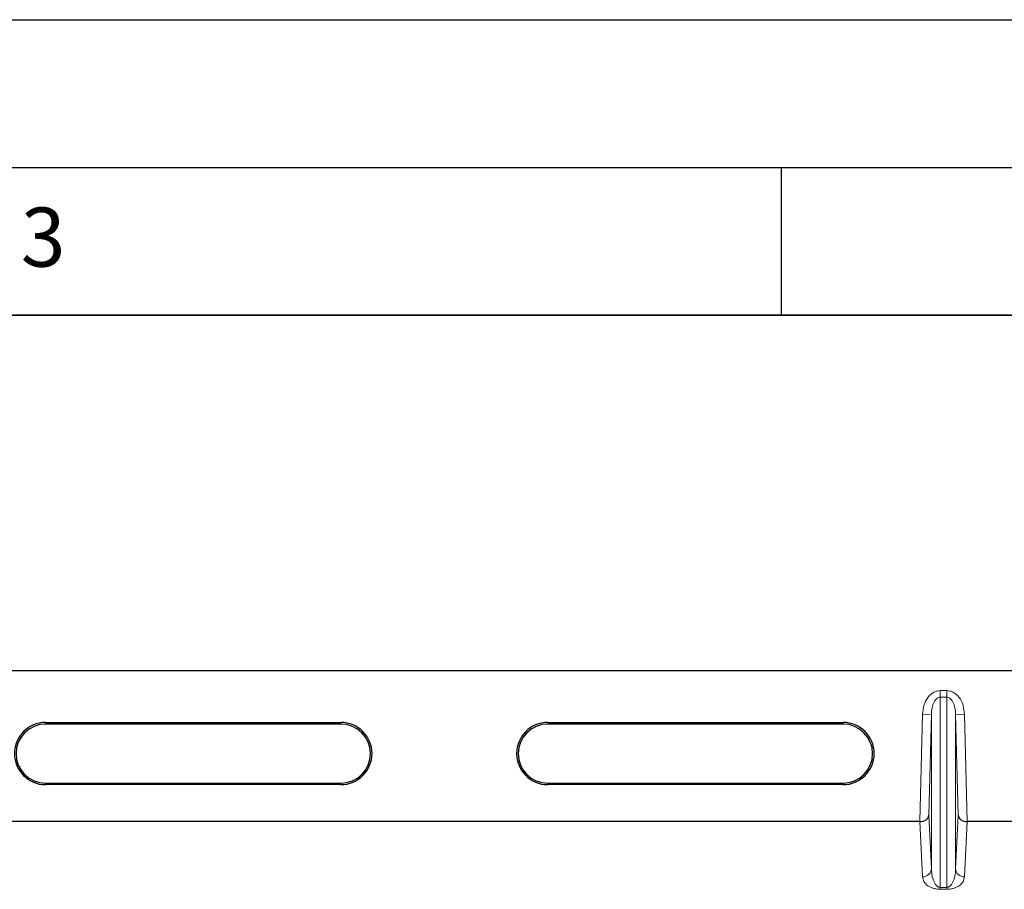
# Model space of a CAD drawing. Units: millimetres. Extents: x 0 to 420, y 0 to 297.
# Drawn here: x 139 to 173, y 268 to 297 of the extents above; entities that cross this region are included whole.
import ezdxf

# ---------------------------------------------------------------- set-up
doc = ezdxf.new("R2010")
doc.units = ezdxf.units.MM
doc.layers.add('LINIEN-DICK', color=7, linetype='Continuous', lineweight=35)
doc.layers.add('LINIEN-DÜNN', color=7, linetype='Continuous')
doc.layers.add('VORLAGE_TEXT', color=7, linetype='Continuous')
doc.styles.add('SLDTEXTSTYLE0', font='TXT', dxfattribs={"width": 0.605})

msp = doc.modelspace()

# ---------------------------------------------------------------- linework, layer by layer
at = {"color": 7, "linetype": 'Continuous', "lineweight": 25}
for p, q in [((178.5973, 274.9502), (60.3973, 274.9502)), ((140.0973, 273.2026), (150.0973, 273.2026)), ((150.0973, 273.1502), (140.0973, 273.1502)), ((157.0973, 273.2026), (167.0973, 273.2026)), ((167.0973, 273.1502), (157.0973, 273.1502)), ((140.0973, 271.1502), (150.0973, 271.1502)), ((150.0973, 271.0977), (140.0973, 271.0977)), ((157.0973, 271.1502), (167.0973, 271.1502)), ((167.0973, 271.0977), (157.0973, 271.0977)), ((169.6948, 269.8485), (120.2998, 269.8485)), ((180.0973, 269.8485), (171.2998, 269.8485))]:
    msp.add_line(p, q, dxfattribs=at)
at = {"color": 8, "linetype": 'Continuous', "lineweight": 18}
for p, q in [((170.387, 274.0613), (170.387, 274.2799)), ((170.387, 274.2799), (170.6076, 274.2799)), ((170.387, 267.62), (170.387, 274.0613)), ((170.6076, 274.0613), (170.387, 274.0613)), ((170.6076, 274.2799), (170.6076, 274.0613)), ((170.6076, 274.0613), (170.6076, 267.62)), ((169.6948, 269.8485), (169.7874, 273.4854)), ((170.0872, 273.4778), (169.7874, 273.4854)), ((170.0872, 273.4778), (170.0002, 270.0588)), ((170.0872, 268.2511), (170.0872, 273.4778)), ((170.9074, 273.4778), (171.2072, 273.4854)), ((170.9074, 268.2511), (170.9074, 273.4778)), ((170.9944, 270.0588), (170.9074, 273.4778)), ((171.2072, 273.4854), (171.2998, 269.8485)), ((140.0973, 273.2026), (140.0973, 273.1502)), ((150.0973, 273.1502), (150.0973, 273.2026)), ((157.0973, 273.2026), (157.0973, 273.1502)), ((167.0973, 273.1502), (167.0973, 273.2026)), ((140.0973, 271.1502), (140.0973, 271.0977)), ((150.0973, 271.1502), (150.0973, 271.0977)), ((157.0973, 271.1502), (157.0973, 271.0977)), ((167.0973, 271.1502), (167.0973, 271.0977)), ((170.0002, 270.0588), (170.0872, 268.2511)), ((170.9074, 268.2511), (170.9944, 270.0588)), ((169.7874, 267.9734), (169.6971, 269.8485)), ((171.2975, 269.8485), (171.2072, 267.9734)), ((170.387, 267.62), (170.387, 267.5533)), ((170.387, 267.62), (170.6076, 267.62)), ((170.6076, 267.5533), (170.387, 267.5533)), ((170.6076, 267.62), (170.6076, 267.5533))]:
    msp.add_line(p, q, dxfattribs=at)
at = {"color": 7, "linetype": 'Continuous', "lineweight": 25}
for centre, radius, start, end in [((140.0973, 272.1502), 1.0524, 90, 270), ((140.0973, 272.1502), 1, 90, 270), ((150.0973, 272.1502), 1.0524, 270, 90), ((150.0973, 272.1502), 1, 270, 90), ((157.0973, 272.1502), 1.0524, 90, 270), ((157.0973, 272.1502), 1, 90, 270), ((167.0973, 272.1502), 1.0524, 270, 90), ((167.0973, 272.1502), 1, 270, 90)]:
    msp.add_arc(centre, radius, start, end, dxfattribs=at)
at = {"color": 8, "linetype": 'Continuous', "lineweight": 18}
for centre, start, end in [((169.7926, 268.2684), 268.97925, 356.63154), ((171.202, 268.2684), 183.36846, 271.02075)]:
    msp.add_arc(centre, 0.2951, start, end, dxfattribs=at)
at = {"color": 7, "linetype": 'Continuous', "lineweight": 25}
for centre, major_axis, ratio, start_param, end_param in [((169.7004, 270.0664), (0.3001, 0.0034), 0.7262826, 4.6933585, 6.2325746), ((171.2942, 270.0664), (0.3001, -0.0034), 0.7262826, 3.1922034, 4.7314194), ((169.6923, 269.751), (0.3001, 0.0009), 0.3247897, 1.5538722, 1.5615546), ((171.3023, 269.751), (0.3001, -0.0009), 0.3247897, 1.580038, 1.5877205)]:
    msp.add_ellipse(centre, major_axis=major_axis, ratio=ratio, start_param=start_param, end_param=end_param, dxfattribs=at)
at = {"color": 8, "linetype": 'Continuous', "lineweight": 18}
for points, knots in [([(169.7874, 273.4854), (169.7974, 273.5851), (169.8176, 273.785), (169.9308, 274.0115), (170.0588, 274.1526), (170.1648, 274.2266), (170.2757, 274.2718), (170.3509, 274.2773), (170.387, 274.2799)], [0, 0, 0, 0, 0.2736111, 0.5485925, 0.6762824, 0.7937999, 0.9012, 1, 1, 1, 1]), ([(170.387, 274.0613), (170.3683, 274.0591), (170.3287, 274.0546), (170.273, 274.0196), (170.2208, 273.9649), (170.1557, 273.8579), (170.1017, 273.6921), (170.0921, 273.5504), (170.0872, 273.4778)], [0, 0, 0, 0, 0.075706, 0.1604966, 0.2643452, 0.3910213, 0.6878883, 1, 1, 1, 1]), ([(170.6076, 274.2799), (170.6437, 274.2773), (170.7189, 274.2718), (170.8298, 274.2266), (170.9358, 274.1526), (171.0638, 274.0115), (171.177, 273.785), (171.1972, 273.5851), (171.2072, 273.4854)], [0, 0, 0, 0, 0.0988, 0.2062001, 0.3237176, 0.4514075, 0.7263889, 1, 1, 1, 1]), ([(170.9074, 273.4778), (170.9025, 273.5504), (170.8929, 273.6921), (170.8389, 273.8579), (170.7738, 273.9649), (170.7216, 274.0196), (170.6659, 274.0546), (170.6263, 274.0591), (170.6076, 274.0613)], [0, 0, 0, 0, 0.3121117, 0.6089786, 0.7356506, 0.8395033, 0.9242926, 1, 1, 1, 1]), ([(170.0872, 268.2511), (170.0887, 268.2123), (170.0918, 268.1341), (170.1093, 268.0161), (170.1368, 267.9055), (170.1745, 267.8066), (170.2186, 267.7281), (170.2683, 267.6691), (170.3164, 267.6357), (170.3576, 267.6219), (170.3777, 267.6206), (170.387, 267.62)], [0, 0, 0, 0, 0.1732386, 0.3494546, 0.5281062, 0.6710207, 0.7982964, 0.8921293, 0.9554331, 0.979202, 1, 1, 1, 1]), ([(170.6076, 267.62), (170.617, 267.6206), (170.637, 267.6219), (170.665, 267.6313), (170.6921, 267.6454), (170.7313, 267.6749), (170.7761, 267.7281), (170.8201, 267.8066), (170.8578, 267.9055), (170.8853, 268.0161), (170.9028, 268.1341), (170.9059, 268.2123), (170.9074, 268.2511)], [0, 0, 0, 0, 0.0207928, 0.0445559, 0.0732708, 0.1080836, 0.2018922, 0.3291393, 0.472017, 0.6506288, 0.8268027, 1, 1, 1, 1]), ([(170.387, 267.5533), (170.369, 267.5537), (170.3322, 267.5544), (170.2552, 267.5623), (170.1574, 267.5834), (170.0533, 267.6234), (169.9232, 267.7006), (169.8163, 267.8197), (169.7972, 267.9212), (169.7874, 267.9734)], [0, 0, 0, 0, 0.0340022, 0.0692206, 0.151736, 0.2547008, 0.3799771, 0.681058, 1, 1, 1, 1]), ([(171.2072, 267.9734), (171.1974, 267.9212), (171.1783, 267.8197), (171.0714, 267.7006), (170.9413, 267.6234), (170.8372, 267.5834), (170.7394, 267.5623), (170.6624, 267.5544), (170.6257, 267.5537), (170.6076, 267.5533)], [0, 0, 0, 0, 0.3189417, 0.6200224, 0.7452987, 0.8482633, 0.9307787, 0.9659792, 1, 1, 1, 1])]:
    msp.add_open_spline(points, degree=3, knots=knots, dxfattribs=at)
at = {"layer": 'LINIEN-DICK'}
msp.add_line((410, 287), (20, 287), dxfattribs=at)
at = {"layer": 'LINIEN-DÜNN'}
for p, q in [((0, 297), (420, 297)), ((15, 292), (415, 292)), ((165, 292), (165, 287))]:
    msp.add_line(p, q, dxfattribs=at)

# ---------------------------------------------------------------- texts
at = {"layer": 'VORLAGE_TEXT', "insert": (140.0166, 290.6379), "char_height": 2, "attachment_point": 2, "style": 'SLDTEXTSTYLE0'}
msp.add_mtext('3', dxfattribs=at)

doc.saveas('drawing.dxf')
